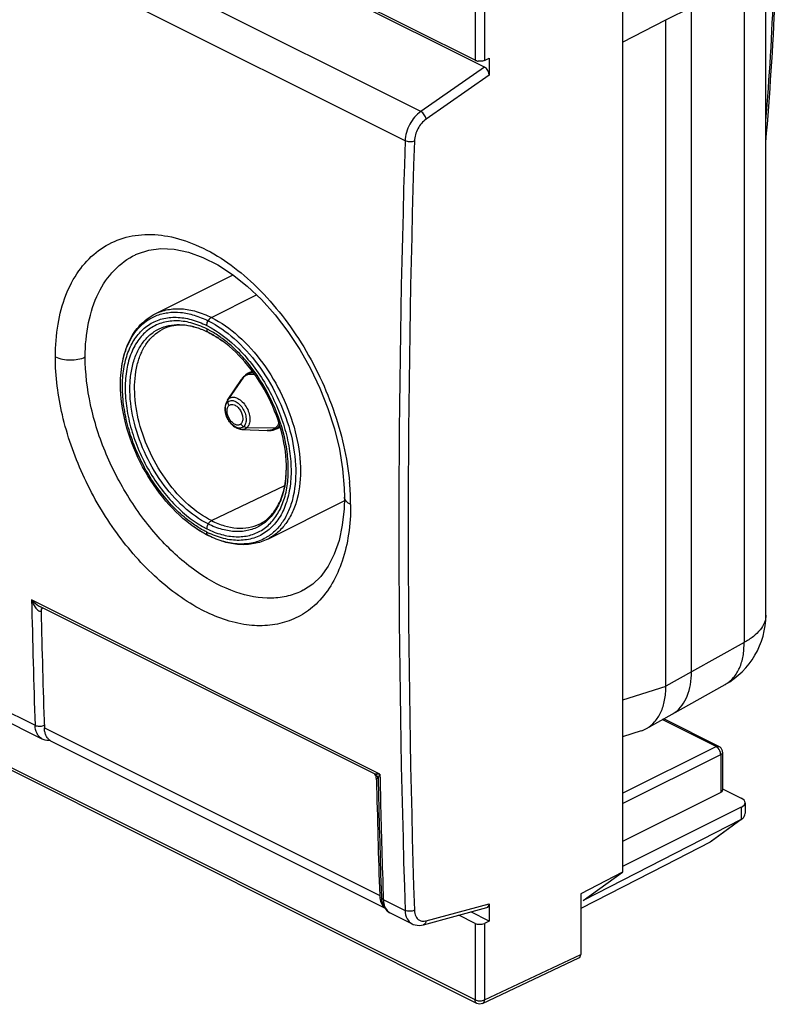
# Model space of a CAD drawing. Units: millimetres. Extents: x -10.7 to 34.3, y -48.2 to 11.
# Drawn here: x 5.6 to 34.3, y -48.2 to -11 of the extents above; entities that cross this region are included whole.
import ezdxf

# ---------------------------------------------------------------- set-up
doc = ezdxf.new("R2010")
doc.units = ezdxf.units.MM
doc.header["$LTSCALE"] = 30.734
doc.layers.get('0').update_dxf_attribs({"linetype": 'CONTINUOUS'})
for name, color, linetype in [('ASSI', 7, 'CONTINUOUS'), ('DRAFT', 7, 'CONTINUOUS'), ('RACCORDO', 7, 'CONTINUOUS')]:
    doc.layers.add(name, color=color, linetype=linetype)

msp = doc.modelspace()

# ---------------------------------------------------------------- linework, layer by layer
at = {"color": 7, "linetype": 'CONTINUOUS'}
for p, q in [((33.799, -33.469), (33.799, -8.526)), ((30.026, -11.013), (30.026, -11.004)), ((30.026, -36.149), (30.026, -11.013)), ((10.746, -22.104), (13.689, -20.633)), ((14.303, -24.317), (14.411, -24.264)), ((13.474, -25.363), (14.009, -24.577)), ((15.359, -26.428), (15.466, -26.374)), ((14.024, -26.464), (14.974, -26.508)), ((14.995, -30.601), (17.886, -29.156)), ((30.026, -36.159), (30.026, -36.149)), ((30.259, -37.21), (32.264, -36.087)), ((29.293, -37.748), (30.258, -37.208)), ((29.091, -37.842), (28.392, -38.066))]:
    msp.add_line(p, q, dxfattribs=at)
at = {"color": 253, "linetype": 'CONTINUOUS'}
for p, q in [((32.975, -9.559), (32.975, -34.502)), ((30.026, -11.013), (30.99, -10.537)), ((30.993, -35.611), (30.993, -10.538)), ((28.392, -11.851), (30.026, -11.004)), ((12.871, -22.239), (14.572, -21.388)), ((11.007, -22.696), (11.008, -22.696)), ((12.759, -22.805), (12.747, -22.798)), ((14.086, -24.488), (13.518, -25.313)), ((9.439, -24.761), (9.439, -24.761)), ((14.025, -26.464), (14.024, -26.464)), ((14.211, -26.399), (15.303, -26.395)), ((14.975, -26.508), (14.974, -26.508)), ((15.359, -26.428), (15.359, -26.428)), ((12.874, -29.906), (15.638, -28.583)), ((12.084, -30.053), (12.084, -30.053)), ((32.975, -34.502), (30.993, -35.611)), ((30.99, -35.61), (30.026, -36.149)), ((30.026, -36.159), (28.392, -36.684))]:
    msp.add_line(p, q, dxfattribs=at)
at = {"color": 7, "linetype": 'CONTINUOUS'}
for centre, radius, start, end in [((-93.804, -4.674), 128.072, 355.09601, 359.92101), ((11.398, -25.516), 3.033, 65.5467, 66.6366), ((11.348, -25.625), 3.152, 63.6787, 65.5417), ((11.311, -25.702), 3.239, 63.4353, 63.686), ((14.663, -25.019), 0.789, 131.0481, 142.5617), ((14.645, -25), 0.763, 116.618, 130.9833), ((14.688, -25.038), 0.821, 144.1693, 145.8), ((14.681, -25.033), 0.812, 142.5313, 144.1692), ((13.858, -25.624), 0.464, 145.8271, 152.4791), ((15.017, -25.741), 0.767, 282.1407, 285.3361), ((15.019, -25.748), 0.76, 285.3407, 296.5402), ((14.533, -26.926), 3.967, 241.6846, 243.2048), ((14.491, -27.009), 3.874, 243.2099, 243.4343), ((30.799, -33.469), 3, 299.2362, 0), ((28.74, -36.76), 1.132, 287.9415, 299.2105)]:
    msp.add_arc(centre, radius, start, end, dxfattribs=at)
at = {"color": 253, "linetype": 'CONTINUOUS'}
for centre, radius, start, end in [((-90.553, -4.883), 124.751, 355.42874, 359.97512), ((11.04, -25.965), 3.687, 61.477, 63.3508), ((11.242, -25.809), 3.366, 63.1986, 63.4341), ((14.441, -24.764), 0.452, 121.1485, 131.0287), ((14.376, -24.804), 0.429, 111.6029, 118.4847), ((13.649, -25.402), 0.158, 145.4785, 150.1704), ((13.688, -25.5), 0.253, 123.7735, 132.1868), ((13.938, -26.201), 0.217, 303.7821, 312.1869), ((15.042, -26.01), 0.508, 315.291, 323.1338), ((15.084, -26.05), 0.452, 282.1177, 293.5815), ((15.003, -26.064), 0.446, 305.384, 312.1824), ((11.826, -27.915), 3.873, 354.459, 355.358), ((11.677, -27.904), 4.022, 355.3644, 357.2818), ((11.482, -27.894), 4.218, 357.2803, 359.0231), ((14.813, -26.27), 4.591, 234.2235, 234.4218), ((14.307, -27.103), 3.615, 243.5044, 245.3521), ((14.42, -27.118), 3.743, 243.4356, 243.6727), ((12.801, -30.389), 0.0945, 234.066, 243.4425), ((14.051, -29.027), 1.757, 299.5932, 300.8749), ((31.709, -35.096), 1.136, 299.2382, 300.1504), ((29.704, -36.217), 1.137, 299.2448, 306.0557)]:
    msp.add_arc(centre, radius, start, end, dxfattribs=at)
for points, knots in [([(10.746, -22.104), (10.896, -22.03), (11.224, -21.92), (11.758, -21.894), (12.321, -21.999), (12.687, -22.148), (12.871, -22.239)], [0, 0, 0, 0, 0.227106, 0.464672, 0.720782, 1, 1, 1, 1]), ([(9.439, -24.761), (9.439, -24.462), (9.489, -23.896), (9.709, -23.236), (9.973, -22.804), (10.205, -22.538), (10.472, -22.324), (10.672, -22.22), (10.775, -22.178)], [0, 0, 0, 0, 0.290524, 0.549484, 0.668498, 0.781955, 0.891705, 1, 1, 1, 1]), ([(12.129, -29.994), (11.929, -29.85), (11.539, -29.519), (10.83, -28.733), (10.253, -27.798), (9.839, -26.784), (9.623, -26.009), (9.511, -25.249), (9.505, -24.527), (9.606, -23.868), (9.814, -23.292), (10.124, -22.82), (10.53, -22.471), (11.016, -22.264), (11.557, -22.209), (12.132, -22.301), (12.507, -22.451), (12.694, -22.544)], [0, 0, 0, 0, 0.068057, 0.140264, 0.291465, 0.367565, 0.44177, 0.512622, 0.578942, 0.639979, 0.69559, 0.74644, 0.79412, 0.841003, 0.889686, 0.942276, 1, 1, 1, 1]), ([(10.775, -22.178), (10.918, -22.119), (11.228, -22.038), (11.722, -22.034), (12.239, -22.142), (12.577, -22.281), (12.746, -22.365)], [0, 0, 0, 0, 0.22705, 0.465531, 0.721989, 1, 1, 1, 1]), ([(12.871, -22.239), (12.859, -22.245), (12.808, -22.277), (12.769, -22.325), (12.746, -22.365)], [0, 0, 0, 0, 0.226894, 1, 1, 1, 1]), ([(12.871, -22.239), (13.238, -22.423), (13.955, -22.935), (14.857, -23.952), (15.584, -25.18), (16.071, -26.512), (16.276, -27.831), (16.191, -28.868), (15.951, -29.574), (15.703, -30.01), (15.385, -30.362), (15.13, -30.534), (14.996, -30.601)], [0, 0, 0, 0, 0.123626, 0.261313, 0.406331, 0.550365, 0.685322, 0.805122, 0.858739, 0.908421, 0.955053, 1, 1, 1, 1]), ([(12.694, -22.67), (12.502, -22.575), (12.119, -22.424), (11.531, -22.341), (10.98, -22.421), (10.495, -22.666), (10.103, -23.062), (9.819, -23.586), (9.649, -24.213), (9.595, -24.922), (9.658, -25.685), (9.835, -26.476), (10.12, -27.266), (10.5, -28.025), (10.964, -28.724), (11.643, -29.514), (12.256, -29.993), (12.694, -30.212)], [0, 0, 0, 0, 0.057542, 0.109695, 0.157937, 0.204753, 0.253068, 0.305348, 0.363034, 0.426495, 0.495238, 0.568149, 0.643707, 0.720156, 0.795668, 0.868491, 1, 1, 1, 1]), ([(12.747, -30.031), (12.412, -29.864), (11.76, -29.393), (10.947, -28.456), (10.304, -27.328), (9.89, -26.114), (9.766, -25.092), (9.825, -24.337), (9.941, -23.838), (10.128, -23.401), (10.384, -23.038), (10.703, -22.761), (10.952, -22.639), (11.08, -22.596)], [0, 0, 0, 0, 0.125054, 0.264589, 0.411202, 0.555866, 0.690001, 0.751224, 0.807946, 0.860268, 0.908834, 0.95485, 1, 1, 1, 1]), ([(11.08, -22.596), (11.204, -22.554), (11.469, -22.5), (11.886, -22.511), (12.321, -22.609), (12.605, -22.727), (12.747, -22.798)], [0, 0, 0, 0, 0.227295, 0.46655, 0.723168, 1, 1, 1, 1]), ([(12.694, -22.544), (12.694, -22.529), (12.699, -22.467), (12.722, -22.407), (12.746, -22.365)], [0, 0, 0, 0, 0.234941, 1, 1, 1, 1]), ([(12.694, -22.544), (13.141, -22.768), (13.768, -23.256), (14.465, -24.06), (14.942, -24.773), (15.336, -25.547), (15.632, -26.353), (15.821, -27.163), (15.895, -27.947), (15.857, -28.57), (15.763, -29.026), (15.636, -29.431), (15.41, -29.877), (15.023, -30.299), (14.539, -30.57), (13.983, -30.676), (13.386, -30.617), (12.995, -30.479), (12.799, -30.389)], [0, 0, 0, 0, 0.131339, 0.20403, 0.279433, 0.35584, 0.431459, 0.504565, 0.573646, 0.637576, 0.667445, 0.695884, 0.748683, 0.797337, 0.844159, 0.892002, 0.943406, 1, 1, 1, 1]), ([(12.746, -22.365), (13.101, -22.543), (13.793, -23.034), (14.669, -24.01), (15.382, -25.19), (15.869, -26.475), (16.091, -27.756), (16.034, -28.77), (15.826, -29.472), (15.604, -29.912), (15.315, -30.275), (15.078, -30.46), (14.953, -30.535)], [0, 0, 0, 0, 0.122814, 0.259454, 0.403537, 0.547121, 0.682385, 0.803261, 0.857567, 0.907898, 0.95498, 1, 1, 1, 1]), ([(12.874, -29.906), (12.558, -29.748), (11.942, -29.309), (11.166, -28.437), (10.538, -27.383), (10.115, -26.239), (9.933, -25.103), (10, -24.209), (10.2, -23.597), (10.408, -23.217), (10.676, -22.909), (10.894, -22.756), (11.007, -22.696)], [0, 0, 0, 0, 0.123389, 0.260772, 0.405519, 0.549427, 0.684481, 0.804603, 0.858421, 0.908289, 0.955045, 1, 1, 1, 1]), ([(12.697, -22.707), (12.7, -22.725), (12.71, -22.76), (12.733, -22.789), (12.747, -22.798)], [0, 0, 0, 0, 0.535782, 1, 1, 1, 1]), ([(12.759, -22.804), (12.803, -22.827), (12.981, -22.922), (13.152, -23.032), (13.276, -23.121)], [0, 0, 0, 0, 0.242349, 1, 1, 1, 1]), ([(13.32, -23.062), (13.278, -23.03), (13.111, -22.909), (12.935, -22.799), (12.801, -22.726)], [0, 0, 0, 0, 0.257141, 1, 1, 1, 1]), ([(12.694, -30.212), (12.874, -30.302), (13.233, -30.445), (13.784, -30.536), (14.305, -30.486), (14.772, -30.293), (15.165, -29.963), (15.467, -29.516), (15.672, -28.969), (15.776, -28.341), (15.778, -27.653), (15.643, -26.664), (15.228, -25.426), (14.553, -24.301), (13.881, -23.532), (13.511, -23.206), (13.32, -23.062)], [0, 0, 0, 0, 0.05779, 0.110482, 0.159268, 0.206204, 0.253839, 0.304529, 0.359882, 0.4206, 0.486592, 0.557157, 0.706942, 0.858551, 0.931257, 1, 1, 1, 1]), ([(14.009, -24.577), (14.015, -24.568), (14.038, -24.537), (14.064, -24.507), (14.086, -24.488)], [0, 0, 0, 0, 0.256132, 1, 1, 1, 1]), ([(14.207, -24.378), (14.244, -24.356), (14.298, -24.333), (14.354, -24.322), (14.369, -24.319)], [0, 0, 0, 0, 0.746127, 1, 1, 1, 1]), ([(14.218, -24.405), (14.261, -24.388), (14.355, -24.368), (14.452, -24.375), (14.5, -24.385)], [0, 0, 0, 0, 0.482865, 1, 1, 1, 1]), ([(14.421, -24.278), (14.411, -24.28), (14.37, -24.289), (14.331, -24.303), (14.303, -24.317)], [0, 0, 0, 0, 0.252915, 1, 1, 1, 1]), ([(14.369, -24.319), (14.388, -24.316), (14.415, -24.314), (14.441, -24.313), (14.448, -24.313)], [0, 0, 0, 0, 0.746267, 1, 1, 1, 1]), ([(13.547, -25.29), (13.568, -25.276), (13.616, -25.254), (13.696, -25.244), (13.782, -25.257), (13.903, -25.305), (14.05, -25.418), (14.192, -25.605), (14.291, -25.824), (14.328, -26.017), (14.323, -26.162), (14.298, -26.282), (14.252, -26.362), (14.211, -26.399)], [0, 0, 0, 0, 0.046596, 0.0948, 0.146892, 0.204216, 0.33474, 0.481497, 0.632596, 0.774735, 0.839208, 0.89816, 1, 1, 1, 1]), ([(13.931, -26.417), (13.837, -26.416), (13.69, -26.333), (13.549, -26.174), (13.458, -26.016), (13.402, -25.847), (13.384, -25.681), (13.409, -25.536), (13.458, -25.457), (13.488, -25.429)], [0, 0, 0, 0, 0.224263, 0.363004, 0.509505, 0.653908, 0.786864, 0.902169, 1, 1, 1, 1]), ([(13.98, -26.261), (13.967, -26.272), (13.939, -26.291), (13.868, -26.31), (13.765, -26.287), (13.652, -26.208), (13.555, -26.088), (13.486, -25.944), (13.458, -25.815), (13.46, -25.718), (13.475, -25.638), (13.506, -25.585), (13.533, -25.559)], [0, 0, 0, 0, 0.047102, 0.094641, 0.200251, 0.328286, 0.474631, 0.627165, 0.771591, 0.837191, 0.897086, 1, 1, 1, 1]), ([(13.474, -25.363), (13.478, -25.359), (13.491, -25.34), (13.506, -25.324), (13.518, -25.313)], [0, 0, 0, 0, 0.256271, 1, 1, 1, 1]), ([(13.488, -25.429), (13.488, -25.419), (13.488, -25.383), (13.498, -25.347), (13.511, -25.324)], [0, 0, 0, 0, 0.263141, 1, 1, 1, 1]), ([(13.488, -25.429), (13.505, -25.414), (13.543, -25.389), (13.637, -25.364), (13.774, -25.394), (13.924, -25.499), (14.054, -25.658), (14.146, -25.85), (14.183, -26.021), (14.18, -26.15), (14.159, -26.257), (14.12, -26.329), (14.083, -26.362)], [0, 0, 0, 0, 0.04711, 0.094691, 0.200276, 0.328325, 0.474667, 0.627182, 0.771593, 0.837175, 0.897056, 1, 1, 1, 1]), ([(13.488, -25.429), (13.489, -25.44), (13.495, -25.486), (13.514, -25.53), (13.533, -25.559)], [0, 0, 0, 0, 0.240292, 1, 1, 1, 1]), ([(13.533, -25.559), (13.545, -25.548), (13.574, -25.529), (13.644, -25.511), (13.747, -25.533), (13.86, -25.612), (13.958, -25.732), (14.027, -25.876), (14.054, -26.005), (14.053, -26.102), (14.037, -26.182), (14.007, -26.236), (13.98, -26.261)], [0, 0, 0, 0, 0.047102, 0.094641, 0.200251, 0.328286, 0.474631, 0.627165, 0.771591, 0.837191, 0.897086, 1, 1, 1, 1]), ([(14.211, -26.399), (14.201, -26.399), (14.156, -26.396), (14.113, -26.379), (14.083, -26.362)], [0, 0, 0, 0, 0.238542, 1, 1, 1, 1]), ([(15.404, -26.368), (15.393, -26.378), (15.352, -26.416), (15.303, -26.447), (15.264, -26.464)], [0, 0, 0, 0, 0.254327, 1, 1, 1, 1]), ([(15.303, -26.395), (15.315, -26.384), (15.363, -26.335), (15.4, -26.277), (15.423, -26.23)], [0, 0, 0, 0, 0.24041, 1, 1, 1, 1]), ([(15.461, -26.357), (15.454, -26.364), (15.422, -26.391), (15.386, -26.414), (15.359, -26.428)], [0, 0, 0, 0, 0.252924, 1, 1, 1, 1]), ([(14.058, -26.381), (14.04, -26.393), (13.999, -26.412), (13.954, -26.418), (13.931, -26.417)], [0, 0, 0, 0, 0.491284, 1, 1, 1, 1]), ([(14.211, -26.399), (14.187, -26.421), (14.127, -26.457), (14.059, -26.465), (14.025, -26.464)], [0, 0, 0, 0, 0.491893, 1, 1, 1, 1]), ([(15.122, -26.493), (15.11, -26.496), (15.062, -26.507), (15.012, -26.51), (14.975, -26.508)], [0, 0, 0, 0, 0.24437, 1, 1, 1, 1]), ([(15.681, -28.289), (15.662, -28.488), (15.595, -28.867), (15.396, -29.383), (15.105, -29.805), (14.85, -30.014), (14.715, -30.095)], [0, 0, 0, 0, 0.282831, 0.540779, 0.777309, 1, 1, 1, 1]), ([(12.746, -30.466), (12.69, -30.437), (12.46, -30.315), (12.242, -30.171), (12.084, -30.053)], [0, 0, 0, 0, 0.241336, 1, 1, 1, 1]), ([(12.694, -30.338), (12.647, -30.315), (12.457, -30.214), (12.275, -30.098), (12.142, -30.003)], [0, 0, 0, 0, 0.242432, 1, 1, 1, 1]), ([(12.747, -30.031), (12.738, -30.046), (12.71, -30.102), (12.694, -30.166), (12.694, -30.212)], [0, 0, 0, 0, 0.261287, 1, 1, 1, 1]), ([(12.747, -30.031), (12.755, -30.017), (12.788, -29.968), (12.834, -29.925), (12.874, -29.906)], [0, 0, 0, 0, 0.271652, 1, 1, 1, 1]), ([(14.715, -30.095), (14.581, -30.174), (14.282, -30.296), (13.786, -30.341), (13.261, -30.254), (12.918, -30.117), (12.747, -30.031)], [0, 0, 0, 0, 0.227549, 0.464232, 0.719832, 1, 1, 1, 1]), ([(12.874, -29.906), (13.029, -29.984), (13.34, -30.11), (13.817, -30.202), (14.27, -30.185), (14.551, -30.098), (14.679, -30.037)], [0, 0, 0, 0, 0.278871, 0.535088, 0.772933, 1, 1, 1, 1]), ([(12.718, -30.435), (12.715, -30.431), (12.705, -30.412), (12.699, -30.391), (12.697, -30.375)], [0, 0, 0, 0, 0.234355, 1, 1, 1, 1]), ([(12.746, -30.466), (12.743, -30.464), (12.732, -30.455), (12.723, -30.444), (12.718, -30.435)], [0, 0, 0, 0, 0.242597, 1, 1, 1, 1]), ([(14.919, -30.555), (14.771, -30.639), (14.441, -30.766), (13.897, -30.811), (13.322, -30.714), (12.947, -30.565), (12.76, -30.472)], [0, 0, 0, 0, 0.22759, 0.464629, 0.720316, 1, 1, 1, 1]), ([(33.799, -33.469), (33.799, -33.565), (33.758, -33.768), (33.587, -34.047), (33.319, -34.299), (33.097, -34.437), (32.975, -34.502)], [0, 0, 0, 0, 0.208357, 0.437002, 0.699206, 1, 1, 1, 1]), ([(32.28, -36.078), (32.393, -36.012), (32.606, -35.832), (32.829, -35.46), (32.958, -35.004), (32.978, -34.674), (32.975, -34.501)], [0, 0, 0, 0, 0.218847, 0.453046, 0.712273, 1, 1, 1, 1]), ([(30.373, -37.136), (30.473, -37.063), (30.658, -36.876), (30.852, -36.516), (30.969, -36.084), (30.992, -35.773), (30.993, -35.611)], [0, 0, 0, 0, 0.217891, 0.453691, 0.713835, 1, 1, 1, 1])]:
    msp.add_open_spline(points, degree=3, knots=knots, dxfattribs=at)
at = {"color": 7, "linetype": 'CONTINUOUS'}
for points, knots in [([(9.439, -24.761), (9.439, -24.468), (9.487, -23.908), (9.732, -23.134), (10.085, -22.6), (10.443, -22.28), (10.643, -22.156), (10.746, -22.104)], [0, 0, 0, 0, 0.281843, 0.538764, 0.774865, 0.888157, 1, 1, 1, 1]), ([(12.601, -22.732), (12.457, -22.67), (12.174, -22.573), (11.749, -22.515), (11.355, -22.551), (11.116, -22.639), (11.008, -22.696)], [0, 0, 0, 0, 0.28512, 0.542426, 0.777439, 1, 1, 1, 1]), ([(13.276, -23.121), (13.233, -23.091), (13.068, -22.975), (12.893, -22.872), (12.759, -22.805)], [0, 0, 0, 0, 0.259047, 1, 1, 1, 1]), ([(15.699, -27.966), (15.707, -27.52), (15.58, -26.584), (15.077, -25.249), (14.31, -24.046), (13.638, -23.383), (13.276, -23.121)], [0, 0, 0, 0, 0.239504, 0.500022, 0.760529, 1, 1, 1, 1]), ([(12.084, -30.053), (11.692, -29.758), (10.965, -29.031), (10.134, -27.721), (9.585, -26.27), (9.439, -25.252), (9.439, -24.761)], [0, 0, 0, 0, 0.241635, 0.500009, 0.758377, 1, 1, 1, 1]), ([(13.409, -25.504), (13.38, -25.604), (13.381, -25.77), (13.442, -25.977), (13.517, -26.126), (13.617, -26.258), (13.736, -26.365), (13.874, -26.439), (13.974, -26.461), (14.024, -26.464)], [0, 0, 0, 0, 0.244693, 0.374594, 0.506235, 0.636015, 0.761366, 0.882017, 1, 1, 1, 1]), ([(14.679, -30.037), (14.754, -30.002), (14.901, -29.915), (15.17, -29.683), (15.446, -29.276), (15.649, -28.664), (15.695, -28.208), (15.699, -27.966)], [0, 0, 0, 0, 0.102995, 0.208965, 0.437846, 0.70061, 1, 1, 1, 1]), ([(12.652, -30.418), (12.604, -30.392), (12.408, -30.281), (12.221, -30.155), (12.084, -30.053)], [0, 0, 0, 0, 0.243688, 1, 1, 1, 1]), ([(14.995, -30.601), (14.834, -30.682), (14.482, -30.8), (13.915, -30.83), (13.328, -30.721), (12.947, -30.568), (12.759, -30.474)], [0, 0, 0, 0, 0.232816, 0.473114, 0.727361, 1, 1, 1, 1]), ([(29.293, -37.748), (29.408, -37.683), (29.625, -37.504), (29.857, -37.131), (29.997, -36.67), (30.026, -36.335), (30.026, -36.159)], [0, 0, 0, 0, 0.217289, 0.451362, 0.711368, 1, 1, 1, 1])]:
    msp.add_open_spline(points, degree=3, knots=knots, dxfattribs=at)
at = {"color": 253, "linetype": 'CONTINUOUS'}
for points in [[(12.694, -22.67), (12.694, -22.682), (12.695, -22.695), (12.697, -22.707)], [(14.086, -24.488), (14.112, -24.464), (14.141, -24.444), (14.171, -24.427)], [(13.98, -26.261), (14.006, -26.301), (14.042, -26.337), (14.083, -26.362)], [(15.261, -26.428), (15.22, -26.457), (15.172, -26.48), (15.122, -26.493)], [(12.697, -30.375), (12.695, -30.363), (12.694, -30.351), (12.694, -30.338)]]:
    msp.add_open_spline(points, degree=3, dxfattribs=at)
at = {"color": 7, "linetype": 'CONTINUOUS'}
for points in [[(13.447, -25.41), (13.431, -25.44), (13.418, -25.472), (13.409, -25.504)], [(14.974, -26.508), (15.043, -26.511), (15.112, -26.506), (15.178, -26.491)]]:
    msp.add_open_spline(points, degree=3, dxfattribs=at)
at = {"layer": 'ASSI', "color": 7, "linetype": 'CONTINUOUS'}
for p, q in [((22.822, -12.537), (-7.617, 2.682)), ((23.179, -12.795), (-7.267, 2.428)), ((28.392, -9.436), (28.392, -43.164)), ((23.173, -12.539), (23.356, -12.45)), ((23.356, -12.45), (23.356, -13.102)), ((10.005, -19.87), (10.008, -19.869)), ((17.89, -29.016), (17.876, -29.466)), ((17.89, -29.016), (17.89, -29.015)), ((22.887, -48.122), (-7.552, -32.902)), ((19.022, -39.46), (6.416, -33.157)), ((4.06, -36.928), (6.475, -38.136)), ((32.027, -38.423), (29.946, -37.382)), ((32.166, -38.646), (32.166, -40.077)), ((32.186, -40.036), (32.865, -40.375)), ((32.094, -40.163), (28.392, -42.007)), ((32.868, -40.723), (28.392, -42.953)), ((33.011, -40.551), (33.011, -40.948)), ((32.868, -41.18), (26.907, -44.24)), ((32.905, -41.158), (31.733, -42.007)), ((32.868, -41.18), (32.908, -41.155)), ((31.693, -42.033), (29.981, -42.916)), ((31.733, -42.007), (31.693, -42.033)), ((29.981, -42.916), (26.809, -44.536)), ((28.392, -43.164), (26.809, -43.985)), ((26.907, -44.24), (28.392, -43.164)), ((26.809, -43.985), (26.809, -46.27)), ((20.87, -45.155), (23.272, -44.505)), ((23.356, -44.361), (23.356, -45.013)), ((19.557, -44.671), (19.62, -44.708)), ((19.616, -44.706), (20.445, -45.121)), ((22.822, -45.1), (22.209, -44.793)), ((23.356, -45.013), (22.668, -44.669)), ((23.356, -45.013), (23.173, -45.101)), ((23.106, -48.124), (26.742, -46.407))]:
    msp.add_line(p, q, dxfattribs=at)
at = {"layer": 'ASSI', "color": 253, "linetype": 'CONTINUOUS'}
for p, q in [((20.774, -14.467), (-9.59, 0.715)), ((20.182, -15.574), (-10.166, -0.4)), ((22.822, -9.65), (22.822, -12.537)), ((23.173, -9.652), (23.173, -12.539)), ((23.179, -12.795), (20.774, -14.467)), ((23.356, -13.102), (20.978, -14.755)), ((22.822, -47.986), (-7.617, -32.767)), ((19.231, -39.467), (6.084, -32.894)), ((3.802, -36.423), (6.214, -37.628)), ((31.917, -38.429), (29.888, -37.415)), ((6.474, -38.135), (6.472, -38.134)), ((28.392, -40.185), (31.917, -38.429)), ((32.027, -38.423), (32.027, -38.423)), ((28.392, -40.578), (32.094, -38.734)), ((32.094, -38.734), (32.094, -40.163)), ((19.231, -39.467), (19.235, -39.677)), ((19.235, -39.677), (19.243, -39.995)), ((32.868, -40.723), (32.868, -41.18)), ((32.868, -41.18), (31.69, -42.034)), ((19.342, -43.677), (19.356, -44.109)), ((19.356, -44.109), (19.359, -44.201)), ((19.359, -44.201), (20.182, -44.612)), ((20.978, -45.004), (23.356, -44.361)), ((22.822, -45.1), (22.822, -47.986)), ((23.173, -45.101), (23.173, -47.988)), ((23.173, -47.988), (26.809, -46.27))]:
    msp.add_line(p, q, dxfattribs=at)
at = {"layer": 'ASSI', "color": 7, "linetype": 'CONTINUOUS'}
for points in [[(10.01, -19.868), (10.084, -19.834), (10.505, -19.696), (10.967, -19.638), (11.468, -19.663), (12, -19.774), (12.551, -19.973), (13.109, -20.255), (13.667, -20.616), (14.219, -21.054), (14.757, -21.563), (15.272, -22.137), (15.757, -22.768), (16.206, -23.447), (16.611, -24.165), (16.967, -24.911), (17.269, -25.673), (17.514, -26.441), (17.699, -27.205), (17.822, -27.953), (17.883, -28.675), (17.89, -29.015)], [(17.876, -29.466), (17.809, -30.079), (17.687, -30.651), (17.507, -31.172), (17.275, -31.629), (17, -32.008), (16.693, -32.303), (16.351, -32.527)], [(6.472, -38.134), (6.511, -38.152), (6.585, -38.176), (6.664, -38.19), (6.747, -38.193), (6.767, -38.191)], [(19.028, -39.463), (19.061, -39.483), (19.098, -39.515), (19.128, -39.556), (19.15, -39.6), (19.161, -39.647), (19.164, -39.678)], [(19.164, -39.678), (19.176, -40.211), (19.191, -40.82), (19.207, -41.429), (19.223, -42.037), (19.24, -42.644), (19.258, -43.251), (19.286, -44.111)], [(19.286, -44.111), (19.296, -44.224), (19.322, -44.339), (19.362, -44.442)], [(19.362, -44.442), (19.415, -44.532), (19.481, -44.609), (19.557, -44.671)], [(20.442, -45.119), (20.483, -45.138), (20.555, -45.161), (20.632, -45.175), (20.712, -45.179), (20.794, -45.171), (20.869, -45.155)]]:
    msp.add_lwpolyline(points, dxfattribs=at)
for centre, radius, start, end in [((22.992, -12.139), 0.434, 256.9531, 262.1696), ((31.917, -38.645), 0.248, 49.9628, 63.6057)]:
    msp.add_arc(centre, radius, start, end, dxfattribs=at)
at = {"layer": 'ASSI', "color": 253, "linetype": 'CONTINUOUS'}
for centre, radius, start, end in [((466.416, -30.093), 446.47, 178.13644, 181.86356), ((466.5, -30.095), 446.203, 178.13642, 181.86358), ((8.594, -29.337), 9.532, 1.9715, 5.2404), ((9.399, -29.305), 8.726, 0.0442, 1.9408), ((434.424, -23.482), 428.443, 181.25879, 181.89208), ((455.387, -30.046), 436.258, 181.30679, 181.79051), ((19.784, -44.372), 0.374, 236.8412, 240.2204), ((19.782, -44.375), 0.371, 240.2227, 243.5102), ((20.859, -44.564), 0.455, 281.0799, 285.1647)]:
    msp.add_arc(centre, radius, start, end, dxfattribs=at)
at = {"layer": 'ASSI', "color": 7, "linetype": 'CONTINUOUS'}
for centre, major_axis, ratio, start_param, end_param in [((23.179, -13.015), (-0.109, 0.227), 0.612174, -2.236995, -0.669229), ((31.916, -40.075), (0.25, -0.002), 0.494637, -0.773172, 0.003399), ((32.511, -40.548), (0.5, -0.004), 0.494637, 5.510013, 7.072083), ((23.179, -44.272), (-0.11, 0.228), 0.608575, -3.256718, -2.241561), ((26.632, -46.182), (-0.112, 0.224), 0.612295, -3.157531, -2.255748)]:
    msp.add_ellipse(centre, major_axis=major_axis, ratio=ratio, start_param=start_param, end_param=end_param, dxfattribs=at)
for points in [[(22.857, -12.551), (22.845, -12.547), (22.833, -12.543), (22.822, -12.537)], [(22.894, -12.562), (22.881, -12.559), (22.869, -12.556), (22.857, -12.551)], [(23.1, -12.563), (23.045, -12.575), (22.988, -12.577), (22.933, -12.569)], [(23.173, -12.539), (23.15, -12.55), (23.125, -12.557), (23.1, -12.563)], [(32.166, -38.646), (32.166, -38.576), (32.13, -38.5), (32.076, -38.455)], [(23.106, -48.124), (23.04, -48.155), (22.952, -48.154), (22.887, -48.122)]]:
    msp.add_open_spline(points, degree=3, dxfattribs=at)
at = {"layer": 'ASSI', "color": 253, "linetype": 'CONTINUOUS'}
for points, knots in [([(20.774, -14.467), (20.599, -14.589), (20.321, -14.935), (20.189, -15.359), (20.182, -15.574)], [0, 0, 0, 0, 0.497137, 1, 1, 1, 1]), ([(20.978, -14.755), (20.969, -14.695), (20.914, -14.584), (20.827, -14.495), (20.774, -14.467)], [0, 0, 0, 0, 0.502932, 1, 1, 1, 1]), ([(20.978, -14.755), (20.847, -14.846), (20.637, -15.105), (20.538, -15.423), (20.533, -15.584)], [0, 0, 0, 0, 0.497378, 1, 1, 1, 1]), ([(20.533, -15.584), (20.478, -15.608), (20.356, -15.622), (20.236, -15.601), (20.182, -15.574)], [0, 0, 0, 0, 0.49893, 1, 1, 1, 1]), ([(6.98, -23.726), (6.981, -23.314), (7.041, -22.521), (7.329, -21.416), (7.814, -20.481), (8.48, -19.756), (9.305, -19.277), (10.25, -19.07), (11.268, -19.14), (12.732, -19.607), (14.516, -20.859), (16.274, -23.017), (17.552, -25.619), (17.999, -27.524), (18.086, -28.467)], [0, 0, 0, 0, 0.063636, 0.12207, 0.175304, 0.224615, 0.27212, 0.320369, 0.371753, 0.427878, 0.555801, 0.701423, 0.853871, 1, 1, 1, 1]), ([(8.107, -23.728), (8.107, -23.295), (8.18, -22.467), (8.542, -21.334), (9.148, -20.43), (9.709, -20.015), (10.005, -19.871)], [0, 0, 0, 0, 0.288078, 0.547771, 0.781496, 1, 1, 1, 1]), ([(16.886, -32.987), (16.712, -33.162), (16.322, -33.471), (15.636, -33.774), (14.877, -33.898), (13.755, -33.824), (12.27, -33.248), (10.614, -31.995), (9.131, -30.264), (7.951, -28.203), (7.182, -25.99), (6.981, -24.462), (6.98, -23.726)], [0, 0, 0, 0, 0.045769, 0.091004, 0.137529, 0.186933, 0.297728, 0.426268, 0.568569, 0.717211, 0.863703, 1, 1, 1, 1]), ([(6.98, -23.726), (7.152, -23.811), (7.543, -23.874), (7.935, -23.813), (8.107, -23.728)], [0, 0, 0, 0, 0.499305, 1, 1, 1, 1]), ([(16.336, -32.535), (16.156, -32.628), (15.767, -32.773), (14.898, -32.883), (13.695, -32.65), (12.287, -31.884), (10.948, -30.698), (9.775, -29.177), (8.854, -27.432), (8.261, -25.594), (8.107, -24.335), (8.107, -23.728)], [0, 0, 0, 0, 0.044297, 0.090067, 0.190241, 0.306273, 0.437424, 0.579111, 0.72471, 0.86723, 1, 1, 1, 1]), ([(18.125, -29.298), (18.125, -29.673), (18.076, -30.397), (17.786, -31.689), (17.311, -32.56), (16.886, -32.987)], [0, 0, 0, 0, 0.28332, 0.54475, 1, 1, 1, 1]), ([(18.125, -29.298), (18.06, -29.266), (17.951, -29.196), (17.89, -29.071), (17.89, -29.016)], [0, 0, 0, 0, 0.567181, 1, 1, 1, 1]), ([(6.084, -32.894), (6.107, -32.92), (6.207, -33.02), (6.321, -33.109), (6.416, -33.157)], [0, 0, 0, 0, 0.245023, 1, 1, 1, 1]), ([(6.084, -32.894), (6.119, -32.993), (6.19, -33.136), (6.304, -33.286), (6.407, -33.34), (6.446, -33.32)], [0, 0, 0, 0, 0.53244, 0.782695, 1, 1, 1, 1]), ([(6.452, -33.258), (6.454, -33.249), (6.464, -33.22), (6.487, -33.193), (6.507, -33.184)], [0, 0, 0, 0, 0.281716, 1, 1, 1, 1]), ([(6.472, -38.134), (6.393, -38.094), (6.253, -37.936), (6.218, -37.735), (6.214, -37.628)], [0, 0, 0, 0, 0.452506, 1, 1, 1, 1]), ([(6.214, -37.628), (6.261, -37.651), (6.371, -37.671), (6.481, -37.655), (6.533, -37.635)], [0, 0, 0, 0, 0.486044, 1, 1, 1, 1]), ([(31.917, -38.429), (31.927, -38.425), (31.961, -38.411), (32.003, -38.411), (32.027, -38.423)], [0, 0, 0, 0, 0.28097, 1, 1, 1, 1]), ([(32.094, -38.734), (32.094, -38.707), (32.079, -38.599), (32.015, -38.496), (31.948, -38.448)], [0, 0, 0, 0, 0.244349, 1, 1, 1, 1]), ([(19.231, -39.467), (19.19, -39.472), (19.124, -39.475), (19.052, -39.475), (19.028, -39.463)], [0, 0, 0, 0, 0.596714, 1, 1, 1, 1]), ([(19.231, -39.467), (19.213, -39.505), (19.183, -39.572), (19.163, -39.646), (19.164, -39.678)], [0, 0, 0, 0, 0.560294, 1, 1, 1, 1]), ([(19.359, -44.2), (19.348, -44.195), (19.315, -44.175), (19.286, -44.139), (19.286, -44.111)], [0, 0, 0, 0, 0.301808, 1, 1, 1, 1]), ([(19.374, -44.341), (19.381, -44.379), (19.415, -44.509), (19.498, -44.632), (19.579, -44.685)], [0, 0, 0, 0, 0.280592, 1, 1, 1, 1]), ([(20.533, -44.605), (20.479, -44.633), (20.358, -44.656), (20.235, -44.638), (20.182, -44.612)], [0, 0, 0, 0, 0.503663, 1, 1, 1, 1]), ([(20.182, -44.612), (20.186, -44.72), (20.221, -44.92), (20.363, -45.079), (20.443, -45.119)], [0, 0, 0, 0, 0.546585, 1, 1, 1, 1]), ([(20.533, -44.605), (20.535, -44.684), (20.561, -44.831), (20.662, -44.949), (20.719, -44.981)], [0, 0, 0, 0, 0.545376, 1, 1, 1, 1]), ([(20.719, -44.981), (20.736, -44.99), (20.807, -45.021), (20.889, -45.023), (20.946, -45.011)], [0, 0, 0, 0, 0.240582, 1, 1, 1, 1]), ([(20.978, -45.004), (20.973, -45.039), (20.954, -45.104), (20.898, -45.148), (20.87, -45.155)], [0, 0, 0, 0, 0.546122, 1, 1, 1, 1]), ([(22.822, -47.986), (22.869, -48.01), (22.978, -48.031), (23.088, -48.019), (23.14, -48.001)], [0, 0, 0, 0, 0.487807, 1, 1, 1, 1]), ([(22.887, -48.122), (22.868, -48.112), (22.847, -48.09), (22.836, -48.063), (22.833, -48.056)], [0, 0, 0, 0, 0.726, 1, 1, 1, 1]), ([(23.173, -47.988), (23.172, -48.003), (23.168, -48.054), (23.139, -48.109), (23.106, -48.124)], [0, 0, 0, 0, 0.296638, 1, 1, 1, 1])]:
    msp.add_open_spline(points, degree=3, knots=knots, dxfattribs=at)
for points in [[(6.533, -37.635), (6.544, -37.631), (6.555, -37.626), (6.566, -37.62)], [(31.948, -38.448), (31.939, -38.441), (31.928, -38.435), (31.917, -38.429)], [(32.121, -38.717), (32.113, -38.724), (32.103, -38.729), (32.094, -38.734)], [(32.143, -38.698), (32.136, -38.705), (32.129, -38.712), (32.121, -38.717)], [(32.166, -38.646), (32.166, -38.665), (32.156, -38.685), (32.143, -38.698)], [(19.359, -44.201), (19.36, -44.248), (19.365, -44.295), (19.374, -44.341)], [(22.825, -48.023), (22.823, -48.011), (22.822, -47.999), (22.822, -47.986)], [(22.833, -48.056), (22.829, -48.045), (22.827, -48.034), (22.825, -48.023)], [(23.14, -48.001), (23.151, -47.997), (23.162, -47.993), (23.173, -47.988)]]:
    msp.add_open_spline(points, degree=3, dxfattribs=at)
at = {"layer": 'ASSI', "color": 7, "linetype": 'CONTINUOUS'}
for points, knots in [([(32.908, -41.156), (32.94, -41.132), (32.994, -41.071), (33.011, -40.991), (33.011, -40.952)], [0, 0, 0, 0, 0.505771, 1, 1, 1, 1]), ([(22.822, -45.1), (22.875, -45.126), (22.997, -45.146), (23.119, -45.127), (23.173, -45.101)], [0, 0, 0, 0, 0.498714, 1, 1, 1, 1])]:
    msp.add_open_spline(points, degree=3, knots=knots, dxfattribs=at)
at = {"layer": 'DRAFT', "color": 7, "linetype": 'CONTINUOUS'}
for p, q in [((28.392, -9.436), (28.392, -43.164)), ((29.981, -42.916), (26.809, -44.536)), ((28.392, -43.164), (26.809, -43.985)), ((23.356, -45.013), (22.668, -44.669))]:
    msp.add_line(p, q, dxfattribs=at)
at = {"layer": 'RACCORDO', "color": 7, "linetype": 'CONTINUOUS'}
for p, q in [((22.822, -12.537), (-7.617, 2.682)), ((23.179, -12.795), (-7.267, 2.428)), ((23.173, -12.539), (23.356, -12.45)), ((23.356, -12.45), (23.356, -13.102)), ((10.005, -19.87), (10.008, -19.869)), ((17.89, -29.016), (17.876, -29.466)), ((17.89, -29.016), (17.89, -29.015)), ((22.887, -48.122), (-7.552, -32.902)), ((19.022, -39.46), (6.416, -33.157)), ((4.06, -36.928), (6.475, -38.136)), ((32.027, -38.423), (29.946, -37.382)), ((6.824, -38.226), (19.407, -44.518)), ((32.166, -38.646), (32.166, -40.077)), ((19.101, -39.68), (19.1, -39.656)), ((32.186, -40.036), (32.865, -40.375)), ((32.094, -40.163), (28.392, -42.007)), ((32.868, -40.723), (28.392, -42.953)), ((33.011, -40.551), (33.011, -40.948)), ((32.868, -41.18), (26.907, -44.24)), ((32.905, -41.158), (31.733, -42.007)), ((32.868, -41.18), (32.908, -41.155)), ((31.693, -42.033), (29.981, -42.916)), ((31.733, -42.007), (31.693, -42.033)), ((26.907, -44.24), (28.392, -43.164)), ((26.809, -43.985), (26.809, -46.27)), ((20.87, -45.155), (23.272, -44.505)), ((23.356, -44.361), (23.356, -45.013)), ((19.557, -44.671), (19.62, -44.708)), ((19.616, -44.706), (20.445, -45.121)), ((22.822, -45.1), (22.209, -44.793)), ((23.356, -45.013), (23.173, -45.101)), ((23.106, -48.124), (26.742, -46.407))]:
    msp.add_line(p, q, dxfattribs=at)
at = {"layer": 'RACCORDO', "color": 253, "linetype": 'CONTINUOUS'}
for p, q in [((20.774, -14.467), (-9.59, 0.715)), ((20.182, -15.574), (-10.166, -0.4)), ((22.822, -9.65), (22.822, -12.537)), ((23.173, -9.652), (23.173, -12.539)), ((23.179, -12.795), (20.774, -14.467)), ((23.356, -13.102), (20.978, -14.755)), ((22.822, -47.986), (-7.617, -32.767)), ((19.231, -39.467), (6.084, -32.894)), ((3.802, -36.423), (6.214, -37.628)), ((31.917, -38.429), (29.888, -37.415)), ((6.565, -37.719), (19.222, -44.048)), ((6.474, -38.135), (6.472, -38.134)), ((28.392, -40.185), (31.917, -38.429)), ((32.027, -38.423), (32.027, -38.423)), ((28.392, -40.578), (32.094, -38.734)), ((32.094, -38.734), (32.094, -40.163)), ((19.157, -39.628), (19.1, -39.656)), ((19.231, -39.467), (19.235, -39.677)), ((19.235, -39.677), (19.243, -39.995)), ((32.868, -40.723), (32.868, -41.18)), ((32.868, -41.18), (31.69, -42.034)), ((19.342, -43.677), (19.356, -44.109)), ((19.356, -44.109), (19.359, -44.201)), ((19.359, -44.201), (20.182, -44.612)), ((20.978, -45.004), (23.356, -44.361)), ((22.822, -45.1), (22.822, -47.986)), ((23.173, -45.101), (23.173, -47.988)), ((23.173, -47.988), (26.809, -46.27))]:
    msp.add_line(p, q, dxfattribs=at)
at = {"layer": 'RACCORDO', "color": 7, "linetype": 'CONTINUOUS'}
for points in [[(10.01, -19.868), (10.084, -19.834), (10.505, -19.696), (10.967, -19.638), (11.468, -19.663), (12, -19.774), (12.551, -19.973), (13.109, -20.255), (13.667, -20.616), (14.219, -21.054), (14.757, -21.563), (15.272, -22.137), (15.757, -22.768), (16.206, -23.447), (16.611, -24.165), (16.967, -24.911), (17.269, -25.673), (17.514, -26.441), (17.699, -27.205), (17.822, -27.953), (17.883, -28.675), (17.89, -29.015)], [(17.876, -29.466), (17.809, -30.079), (17.687, -30.651), (17.507, -31.172), (17.275, -31.629), (17, -32.008), (16.693, -32.303), (16.351, -32.527)], [(6.472, -38.134), (6.511, -38.152), (6.585, -38.176), (6.664, -38.19), (6.747, -38.193), (6.767, -38.191)], [(19.028, -39.463), (19.061, -39.483), (19.098, -39.515), (19.128, -39.556), (19.15, -39.6), (19.161, -39.647), (19.164, -39.678)], [(19.164, -39.678), (19.176, -40.211), (19.191, -40.82), (19.207, -41.429), (19.223, -42.037), (19.24, -42.644), (19.258, -43.251), (19.286, -44.111)], [(19.286, -44.111), (19.296, -44.224), (19.322, -44.339), (19.362, -44.442)], [(19.362, -44.442), (19.415, -44.532), (19.481, -44.609), (19.557, -44.671)], [(20.442, -45.119), (20.483, -45.138), (20.555, -45.161), (20.632, -45.175), (20.712, -45.179), (20.794, -45.171), (20.869, -45.155)]]:
    msp.add_lwpolyline(points, dxfattribs=at)
for centre, radius, start, end in [((22.992, -12.139), 0.434, 256.9531, 262.1696), ((6.694, -33.322), 0.251, 178.1615, 181.3178), ((438.094, -23.562), 431.762, 181.29604, 181.8791), ((6.994, -37.886), 0.38, 233.3053, 243.4081), ((31.917, -38.645), 0.248, 49.9628, 63.6057), ((450.736, -29.891), 431.747, 181.2992, 181.8791), ((19.675, -44.187), 0.417, 221.3214, 227.0667)]:
    msp.add_arc(centre, radius, start, end, dxfattribs=at)
at = {"layer": 'RACCORDO', "color": 253, "linetype": 'CONTINUOUS'}
for centre, radius, start, end in [((466.416, -30.093), 446.47, 178.13644, 181.86356), ((466.5, -30.095), 446.203, 178.13642, 181.86358), ((8.594, -29.337), 9.532, 1.9715, 5.2404), ((9.399, -29.305), 8.726, 0.0442, 1.9408), ((434.424, -23.482), 428.443, 181.25879, 181.89208), ((455.387, -30.046), 436.258, 181.30679, 181.79051), ((19.784, -44.372), 0.374, 236.8412, 240.2204), ((19.782, -44.375), 0.371, 240.2227, 243.5102), ((20.859, -44.564), 0.455, 281.0799, 285.1647)]:
    msp.add_arc(centre, radius, start, end, dxfattribs=at)
at = {"layer": 'RACCORDO', "color": 7, "linetype": 'CONTINUOUS'}
for centre, major_axis, ratio, start_param, end_param in [((23.179, -13.015), (-0.109, 0.227), 0.612174, -2.236995, -0.669229), ((31.916, -40.075), (0.25, -0.002), 0.494637, -0.773172, 0.003399), ((32.511, -40.548), (0.5, -0.004), 0.494637, 5.510013, 7.072083), ((23.179, -44.272), (-0.11, 0.228), 0.608575, -3.256718, -2.241561), ((26.632, -46.182), (-0.112, 0.224), 0.612295, -3.157531, -2.255748)]:
    msp.add_ellipse(centre, major_axis=major_axis, ratio=ratio, start_param=start_param, end_param=end_param, dxfattribs=at)
for points in [[(22.857, -12.551), (22.845, -12.547), (22.833, -12.543), (22.822, -12.537)], [(22.894, -12.562), (22.881, -12.559), (22.869, -12.556), (22.857, -12.551)], [(23.1, -12.563), (23.045, -12.575), (22.988, -12.577), (22.933, -12.569)], [(23.173, -12.539), (23.15, -12.55), (23.125, -12.557), (23.1, -12.563)], [(32.166, -38.646), (32.166, -38.576), (32.13, -38.5), (32.076, -38.455)], [(23.106, -48.124), (23.04, -48.155), (22.952, -48.154), (22.887, -48.122)]]:
    msp.add_open_spline(points, degree=3, dxfattribs=at)
at = {"layer": 'RACCORDO', "color": 253, "linetype": 'CONTINUOUS'}
for points, knots in [([(20.774, -14.467), (20.599, -14.589), (20.321, -14.935), (20.189, -15.359), (20.182, -15.574)], [0, 0, 0, 0, 0.497137, 1, 1, 1, 1]), ([(20.978, -14.755), (20.969, -14.695), (20.914, -14.584), (20.827, -14.495), (20.774, -14.467)], [0, 0, 0, 0, 0.502932, 1, 1, 1, 1]), ([(20.978, -14.755), (20.847, -14.846), (20.637, -15.105), (20.538, -15.423), (20.533, -15.584)], [0, 0, 0, 0, 0.497378, 1, 1, 1, 1]), ([(20.533, -15.584), (20.478, -15.608), (20.356, -15.622), (20.236, -15.601), (20.182, -15.574)], [0, 0, 0, 0, 0.49893, 1, 1, 1, 1]), ([(6.98, -23.726), (6.981, -23.314), (7.041, -22.521), (7.329, -21.416), (7.814, -20.481), (8.48, -19.756), (9.305, -19.277), (10.25, -19.07), (11.268, -19.14), (12.732, -19.607), (14.516, -20.859), (16.274, -23.017), (17.552, -25.619), (17.999, -27.524), (18.086, -28.467)], [0, 0, 0, 0, 0.063636, 0.12207, 0.175304, 0.224615, 0.27212, 0.320369, 0.371753, 0.427878, 0.555801, 0.701423, 0.853871, 1, 1, 1, 1]), ([(8.107, -23.728), (8.107, -23.295), (8.18, -22.467), (8.542, -21.334), (9.148, -20.43), (9.709, -20.015), (10.005, -19.871)], [0, 0, 0, 0, 0.288078, 0.547771, 0.781496, 1, 1, 1, 1]), ([(16.886, -32.987), (16.712, -33.162), (16.322, -33.471), (15.636, -33.774), (14.877, -33.898), (13.755, -33.824), (12.27, -33.248), (10.614, -31.995), (9.131, -30.264), (7.951, -28.203), (7.182, -25.99), (6.981, -24.462), (6.98, -23.726)], [0, 0, 0, 0, 0.045769, 0.091004, 0.137529, 0.186933, 0.297728, 0.426268, 0.568569, 0.717211, 0.863703, 1, 1, 1, 1]), ([(6.98, -23.726), (7.152, -23.811), (7.543, -23.874), (7.935, -23.813), (8.107, -23.728)], [0, 0, 0, 0, 0.499305, 1, 1, 1, 1]), ([(16.336, -32.535), (16.156, -32.628), (15.767, -32.773), (14.898, -32.883), (13.695, -32.65), (12.287, -31.884), (10.948, -30.698), (9.775, -29.177), (8.854, -27.432), (8.261, -25.594), (8.107, -24.335), (8.107, -23.728)], [0, 0, 0, 0, 0.044297, 0.090067, 0.190241, 0.306273, 0.437424, 0.579111, 0.72471, 0.86723, 1, 1, 1, 1]), ([(18.125, -29.298), (18.125, -29.673), (18.076, -30.397), (17.786, -31.689), (17.311, -32.56), (16.886, -32.987)], [0, 0, 0, 0, 0.28332, 0.54475, 1, 1, 1, 1]), ([(18.125, -29.298), (18.06, -29.266), (17.951, -29.196), (17.89, -29.071), (17.89, -29.016)], [0, 0, 0, 0, 0.567181, 1, 1, 1, 1]), ([(6.084, -32.894), (6.107, -32.92), (6.207, -33.02), (6.321, -33.109), (6.416, -33.157)], [0, 0, 0, 0, 0.245023, 1, 1, 1, 1]), ([(6.084, -32.894), (6.119, -32.993), (6.19, -33.136), (6.304, -33.286), (6.407, -33.34), (6.446, -33.32)], [0, 0, 0, 0, 0.53244, 0.782695, 1, 1, 1, 1]), ([(6.452, -33.258), (6.454, -33.249), (6.464, -33.22), (6.487, -33.193), (6.507, -33.184)], [0, 0, 0, 0, 0.281716, 1, 1, 1, 1]), ([(6.472, -38.134), (6.393, -38.094), (6.253, -37.936), (6.218, -37.735), (6.214, -37.628)], [0, 0, 0, 0, 0.452506, 1, 1, 1, 1]), ([(6.214, -37.628), (6.261, -37.651), (6.371, -37.671), (6.481, -37.655), (6.533, -37.635)], [0, 0, 0, 0, 0.486044, 1, 1, 1, 1]), ([(31.917, -38.429), (31.927, -38.425), (31.961, -38.411), (32.003, -38.411), (32.027, -38.423)], [0, 0, 0, 0, 0.28097, 1, 1, 1, 1]), ([(32.094, -38.734), (32.094, -38.707), (32.079, -38.599), (32.015, -38.496), (31.948, -38.448)], [0, 0, 0, 0, 0.244349, 1, 1, 1, 1]), ([(19.231, -39.467), (19.19, -39.472), (19.124, -39.475), (19.052, -39.475), (19.028, -39.463)], [0, 0, 0, 0, 0.596714, 1, 1, 1, 1]), ([(19.231, -39.467), (19.213, -39.505), (19.183, -39.572), (19.163, -39.646), (19.164, -39.678)], [0, 0, 0, 0, 0.560294, 1, 1, 1, 1]), ([(19.359, -44.2), (19.348, -44.195), (19.315, -44.175), (19.286, -44.139), (19.286, -44.111)], [0, 0, 0, 0, 0.301808, 1, 1, 1, 1]), ([(19.374, -44.341), (19.381, -44.379), (19.415, -44.509), (19.498, -44.632), (19.579, -44.685)], [0, 0, 0, 0, 0.280592, 1, 1, 1, 1]), ([(20.533, -44.605), (20.479, -44.633), (20.358, -44.656), (20.235, -44.638), (20.182, -44.612)], [0, 0, 0, 0, 0.503663, 1, 1, 1, 1]), ([(20.182, -44.612), (20.186, -44.72), (20.221, -44.92), (20.363, -45.079), (20.443, -45.119)], [0, 0, 0, 0, 0.546585, 1, 1, 1, 1]), ([(20.533, -44.605), (20.535, -44.684), (20.561, -44.831), (20.662, -44.949), (20.719, -44.981)], [0, 0, 0, 0, 0.545376, 1, 1, 1, 1]), ([(20.719, -44.981), (20.736, -44.99), (20.807, -45.021), (20.889, -45.023), (20.946, -45.011)], [0, 0, 0, 0, 0.240582, 1, 1, 1, 1]), ([(20.978, -45.004), (20.973, -45.039), (20.954, -45.104), (20.898, -45.148), (20.87, -45.155)], [0, 0, 0, 0, 0.546122, 1, 1, 1, 1]), ([(22.822, -47.986), (22.869, -48.01), (22.978, -48.031), (23.088, -48.019), (23.14, -48.001)], [0, 0, 0, 0, 0.487807, 1, 1, 1, 1]), ([(22.887, -48.122), (22.868, -48.112), (22.847, -48.09), (22.836, -48.063), (22.833, -48.056)], [0, 0, 0, 0, 0.726, 1, 1, 1, 1]), ([(23.173, -47.988), (23.172, -48.003), (23.168, -48.054), (23.139, -48.109), (23.106, -48.124)], [0, 0, 0, 0, 0.296638, 1, 1, 1, 1])]:
    msp.add_open_spline(points, degree=3, knots=knots, dxfattribs=at)
at = {"layer": 'RACCORDO', "color": 7, "linetype": 'CONTINUOUS'}
for points, knots in [([(6.497, -33.198), (6.489, -33.203), (6.474, -33.216), (6.457, -33.243), (6.446, -33.277), (6.443, -33.301), (6.443, -33.314)], [0, 0, 0, 0, 0.219448, 0.454391, 0.713372, 1, 1, 1, 1]), ([(6.767, -38.191), (6.736, -38.168), (6.678, -38.11), (6.616, -37.998), (6.577, -37.865), (6.566, -37.77), (6.565, -37.719)], [0, 0, 0, 0, 0.219842, 0.456433, 0.715921, 1, 1, 1, 1]), ([(19.1, -39.656), (19.099, -39.624), (19.086, -39.559), (19.058, -39.499), (19.04, -39.47)], [0, 0, 0, 0, 0.481035, 1, 1, 1, 1]), ([(32.908, -41.156), (32.94, -41.132), (32.994, -41.071), (33.011, -40.991), (33.011, -40.952)], [0, 0, 0, 0, 0.505771, 1, 1, 1, 1]), ([(19.222, -44.048), (19.223, -44.079), (19.232, -44.194), (19.264, -44.308), (19.305, -44.381)], [0, 0, 0, 0, 0.271927, 1, 1, 1, 1]), ([(19.305, -44.381), (19.309, -44.388), (19.326, -44.417), (19.346, -44.444), (19.362, -44.463)], [0, 0, 0, 0, 0.25633, 1, 1, 1, 1]), ([(22.822, -45.1), (22.875, -45.126), (22.997, -45.146), (23.119, -45.127), (23.173, -45.101)], [0, 0, 0, 0, 0.498714, 1, 1, 1, 1])]:
    msp.add_open_spline(points, degree=3, knots=knots, dxfattribs=at)
at = {"layer": 'RACCORDO', "color": 253, "linetype": 'CONTINUOUS'}
for points in [[(6.533, -37.635), (6.544, -37.631), (6.555, -37.626), (6.566, -37.62)], [(31.948, -38.448), (31.939, -38.441), (31.928, -38.435), (31.917, -38.429)], [(32.121, -38.717), (32.113, -38.724), (32.103, -38.729), (32.094, -38.734)], [(32.143, -38.698), (32.136, -38.705), (32.129, -38.712), (32.121, -38.717)], [(32.166, -38.646), (32.166, -38.665), (32.156, -38.685), (32.143, -38.698)], [(19.359, -44.201), (19.36, -44.248), (19.365, -44.295), (19.374, -44.341)], [(22.825, -48.023), (22.823, -48.011), (22.822, -47.999), (22.822, -47.986)], [(22.833, -48.056), (22.829, -48.045), (22.827, -48.034), (22.825, -48.023)], [(23.14, -48.001), (23.151, -47.997), (23.162, -47.993), (23.173, -47.988)]]:
    msp.add_open_spline(points, degree=3, dxfattribs=at)

doc.saveas('drawing.dxf')
